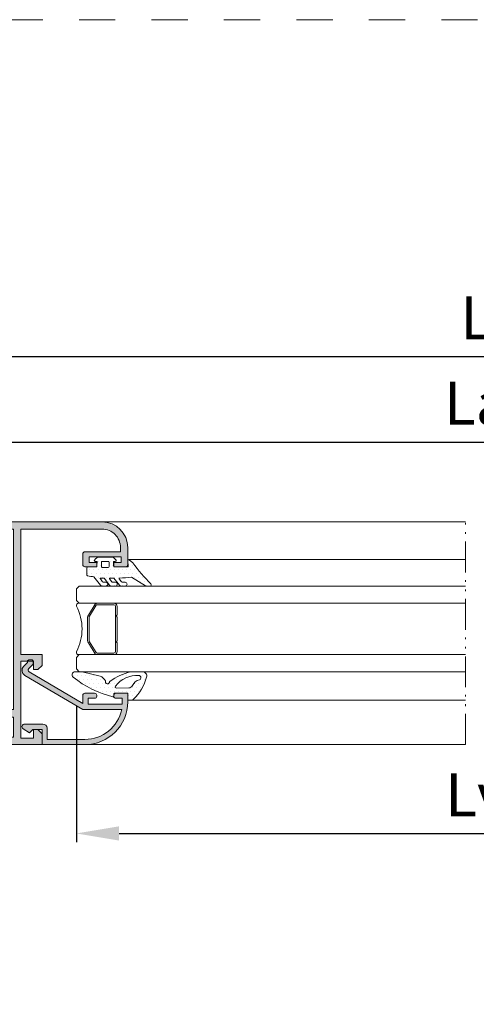
# Model space of a CAD drawing. Units: millimetres. Extents: x 0 to 4795, y -991 to 0.
# Drawn here: x 932 to 959, y -97 to -39 of the extents above; entities that cross this region are included whole.
import ezdxf

# ---------------------------------------------------------------- set-up
doc = ezdxf.new("R2010")
doc.units = ezdxf.units.MM
for name, pattern in [('ACAD_ISO12W100', [21, 12, -3, 0, -3, 0, -3]), ('AI-Linetype-1', [4.233333332275, 2.1166666661375, -2.1166666661375]), ('DASHED', [0.75, 0.5, -0.25])]:
    doc.linetypes.add(name, pattern=pattern)
for name, color, linetype, lineweight in [('00_ANOTACIONES', 250, 'Continuous', 9), ('aux.', 7, 'Continuous', 15), ('juntas', 7, 'Continuous', 15), ('perfiles', 7, 'Continuous', 15), ('Sombreado perfiles', 250, 'Continuous', 15), ('Vidrio', 250, 'Continuous', 15)]:
    doc.layers.add(name, color=color, linetype=linetype, lineweight=lineweight)
doc.layers.add('Cajetín', color=1, linetype='DASHED', plot=False)
doc.styles.add('catalogos 2.5', font='arial.ttf', dxfattribs={"height": 2.5})
doc.dimstyles.new('1-1', dxfattribs={"dimtxt": 2.5, "dimasz": 2.5, "dimexe": 0.5, "dimexo": 2.5, "dimgap": 1, "dimtad": 1, "dimdec": 1, "dimdsep": 46, "dimtxsty": 'catalogos 2.5', "dimcen": 0, "dimclrd": 256, "dimclre": 256, "dimclrt": 256, "dimadec": 0, "dimazin": 0, "dimtp": 0.2, "dimtm": 0.2, "dimtfac": 0.2, "dimtdec": 1, "dimtmove": 0, "dimatfit": 0, "dimfxl": 0, "dimtolj": 1, "dimtzin": 0, "dimarcsym": 0})
pattern_1 = [(90, (0, 0), (-0.9524999999999999, 0.47625), [0, -0.9524999999999999])]

# ---------------------------------------------------------------- blocks, each defined once
blk = doc.blocks.new('*D117')
at = {"layer": '00_ANOTACIONES', "lineweight": -2, "ltscale": 10, "transparency": 16777216}
for p, q in [((911.4276978316245, -68.37690540629), (911.4276978316245, -58.52258381803858)), ((1005.852697853544, -68.37690540629), (1005.852697853544, -58.52258381803858)), ((913.9276978316245, -59.02258381803858), (1003.352697853544, -59.02258381803858))]:
    blk.add_line(p, q, dxfattribs=at)
at = {"layer": '00_ANOTACIONES', "ltscale": 10, "transparency": 16777216}
for points in [[(913.9276978316245, -58.60591715137192), (913.9276978316245, -59.43925048470525), (911.4276978316245, -59.02258381803858)], [(1003.352697853544, -58.60591715137192), (1003.352697853544, -59.43925048470525), (1005.852697853544, -59.02258381803858)]]:
    blk.add_solid(points, dxfattribs=at)
at = {"layer": 'Defpoints', "color": 0, "ltscale": 10, "transparency": 16777216}
for p in [(1005.852697853544, -59.02258381803858), (911.4276978316245, -70.87690540629), (1005.852697853544, -70.87690540629)]:
    blk.add_point(p, dxfattribs=at)
at = {"layer": '00_ANOTACIONES', "ltscale": 10, "transparency": 16777216, "insert": (958.6401978425843, -56.77258381803858), "char_height": 2.5, "attachment_point": 5, "style": 'catalogos 2.5'}
blk.add_mtext('\\A1;L', dxfattribs=at)
blk = doc.blocks.new('*D118')
at = {"layer": '00_ANOTACIONES', "lineweight": -2, "ltscale": 10, "transparency": 16777216}
for p, q in [((935.2776978316244, -79.42265858176279), (935.2776978316244, -87.35683051902515)), ((982.0026978535436, -79.42265858176324), (982.0026978535436, -87.35683051902515)), ((937.7776978316244, -86.85683051902515), (979.5026978535436, -86.85683051902515))]:
    blk.add_line(p, q, dxfattribs=at)
at = {"layer": '00_ANOTACIONES', "ltscale": 10, "transparency": 16777216}
for points in [[(937.7776978316244, -86.44016385235848), (937.7776978316244, -87.27349718569182), (935.2776978316244, -86.85683051902515)], [(979.5026978535436, -86.44016385235848), (979.5026978535436, -87.27349718569182), (982.0026978535436, -86.85683051902515)]]:
    blk.add_solid(points, dxfattribs=at)
at = {"layer": 'Defpoints', "color": 0, "ltscale": 10, "transparency": 16777216}
for p in [(935.2776978316244, -76.92265858176279), (982.0026978535436, -76.92265858176324), (982.0026978535436, -86.85683051902515)]:
    blk.add_point(p, dxfattribs=at)
at = {"layer": '00_ANOTACIONES', "ltscale": 10, "transparency": 16777216, "insert": (958.640197842584, -84.60683051902515), "char_height": 2.5, "attachment_point": 5, "style": 'catalogos 2.5'}
blk.add_mtext('\\A1;Lv', dxfattribs=at)
blk = doc.blocks.new('*D119')
at = {"layer": '00_ANOTACIONES', "lineweight": -2, "ltscale": 10, "transparency": 16777216}
for p, q in [((916.6776978316241, -66.61015858176279), (916.6776978316241, -63.52258381803858)), ((1000.602697853544, -66.61015858176279), (1000.602697853544, -63.52258381803858)), ((919.1776978316241, -64.02258381803858), (998.102697853544, -64.02258381803858))]:
    blk.add_line(p, q, dxfattribs=at)
at = {"layer": '00_ANOTACIONES', "ltscale": 10, "transparency": 16777216}
for points in [[(919.1776978316241, -63.60591715137192), (919.1776978316241, -64.43925048470525), (916.6776978316241, -64.02258381803858)], [(998.102697853544, -63.60591715137192), (998.102697853544, -64.43925048470525), (1000.602697853544, -64.02258381803858)]]:
    blk.add_solid(points, dxfattribs=at)
at = {"layer": 'Defpoints', "color": 0, "ltscale": 10, "transparency": 16777216}
for p in [(1000.602697853544, -64.02258381803858), (916.6776978316241, -69.11015858176279), (1000.602697853544, -69.11015858176279)]:
    blk.add_point(p, dxfattribs=at)
at = {"layer": '00_ANOTACIONES', "ltscale": 10, "transparency": 16777216, "insert": (958.640197842584, -61.75211997083531), "char_height": 2.5, "attachment_point": 5, "style": 'catalogos 2.5'}
blk.add_mtext('\\A1;La', dxfattribs=at)
blk = doc.blocks.new('COR-2047')
at = {"layer": 'Sombreado perfiles'}
h = blk.add_hatch(color=256, dxfattribs=at)
edge = h.paths.add_edge_path()
edge.add_line((-780.9807717580436, -501.4218826680874), (-784.9807717580438, -501.4218826680874))
edge.add_arc((-784.9807717580438, -501.9218826680874), 0.5, 450, 540)
edge.add_line((-785.4807717580438, -501.9218826680874), (-785.4807717580438, -504.6718826680874))
edge.add_line((-785.4807717580438, -504.6718826680874), (-784.4807717580438, -504.6718826680874))
edge.add_line((-784.4807717580438, -504.6718826680874), (-784.4807717580438, -502.9218826680874))
edge.add_line((-784.4807717580438, -502.9218826680874), (-783.1807717580438, -502.9218826680874))
edge.add_line((-783.1807717580436, -502.9218826680874), (-783.1807717580436, -510.4218826680874))
edge.add_line((-783.1807717580436, -510.4218826680874), (-784.4807717580437, -510.4218826680874))
edge.add_line((-784.4807717580438, -510.4218826680874), (-784.4807717580438, -508.6718826680874))
edge.add_line((-784.4807717580438, -508.6718826680874), (-785.4807717580438, -508.6718826680874))
edge.add_line((-785.4807717580438, -508.6718826680874), (-785.4807717580438, -511.4218826680874))
edge.add_arc((-784.9807717580438, -511.4218826680874), 0.5, 180, 270)
edge.add_line((-784.9807717580438, -511.9218826680874), (-782.4807717580438, -511.9218826680874))
edge.add_arc((-782.4807717580438, -511.4218826680874), 0.5, 270, 360)
edge.add_line((-781.9807717580438, -511.4218826680874), (-781.9807717580438, -503.1218826680877))
edge.add_line((-781.9807717580438, -503.1218826680877), (-780.9807717580437, -503.1218826680877))
edge.add_arc((-780.9807717580435, -507.4218826680876), 4.299999999999955, 3.0127011996228248e-12, 90.00000000000227, ccw=False)
edge.add_line((-776.6807717580436, -507.4218826680874), (-776.6807717580436, -526.4218826680874))
edge.add_line((-776.6807717580436, -526.4218826680874), (-805.9807717580438, -526.4218826680874))
edge.add_line((-805.9807717580437, -526.4218826680874), (-805.9807717580437, -521.4218826680874))
edge.add_line((-805.9807717580437, -521.4218826680874), (-808.4807717580437, -521.4218826680874))
edge.add_line((-808.4807717580437, -521.4218826680874), (-809.4807717580437, -522.4218826680874))
edge.add_line((-809.4807717580437, -522.4218826680874), (-809.4807717580437, -523.4218826680874))
edge.add_line((-809.4807717580437, -523.4218826680874), (-807.4807717580437, -523.4218826680874))
edge.add_line((-807.4807717580437, -523.4218826680874), (-807.4807717580437, -526.4218826680874))
edge.add_line((-807.4807717580437, -526.4218826680874), (-825.4807717580437, -526.4218826680874))
edge.add_line((-825.4807717580437, -526.4218826680874), (-825.4807717580437, -523.4218826680874))
edge.add_line((-825.4807717580437, -523.4218826680874), (-823.4807717580437, -523.4218826680874))
edge.add_line((-823.4807717580437, -523.4218826680874), (-823.4807717580437, -522.4218826680874))
edge.add_line((-823.4807717580437, -522.4218826680874), (-824.4807717580437, -521.4218826680874))
edge.add_line((-824.4807717580437, -521.4218826680874), (-826.9807717580437, -521.4218826680874))
edge.add_line((-826.9807717580437, -521.4218826680874), (-826.9807717580437, -556.8218826680875))
edge.add_arc((-826.4807717580437, -556.8218826680875), 0.5, 180, 270)
edge.add_line((-826.4807717580437, -557.3218826680875), (-820.4807717580437, -557.3218826680875))
edge.add_line((-820.4807717580437, -557.3218826680875), (-820.4807717580437, -564.1218826680874))
edge.add_line((-820.4807717580437, -564.1218826680874), (-820.9807717580437, -564.1218826680874))
edge.add_arc((-820.9807717580437, -564.6218826680874), 0.5, 450, 540)
edge.add_line((-821.4807717580437, -564.6218826680874), (-821.4807717580437, -565.3218826680875))
edge.add_arc((-820.9807717580437, -565.3218826680875), 0.5, 180, 270)
edge.add_line((-820.9807717580437, -565.8218826680875), (-804.6865431239837, -565.8218826680875))
edge.add_line((-804.6865431239837, -565.8218826680875), (-803.4807717580437, -570.3218826680875))
edge.add_line((-803.4807717580437, -570.3218826680875), (-799.4807717580437, -570.3218826680875))
edge.add_line((-799.4807717580437, -570.3218826680875), (-799.4807717580437, -568.8218826680875))
edge.add_line((-799.4807717580437, -568.8218826680875), (-801.9807717580437, -568.8218826680875))
edge.add_line((-801.9807717580437, -568.8218826680875), (-801.9807717580437, -565.8218826680875))
edge.add_line((-801.9807717580437, -565.8218826680875), (-781.9807717580437, -565.8218826680875))
edge.add_line((-781.9807717580438, -565.8218826680875), (-781.9807717580438, -568.8218826680875))
edge.add_line((-781.9807717580438, -568.8218826680875), (-784.4807717580438, -568.8218826680875))
edge.add_line((-784.4807717580438, -568.8218826680875), (-784.4807717580438, -570.3218826680875))
edge.add_line((-784.4807717580438, -570.3218826680875), (-780.4807717580437, -570.3218826680875))
edge.add_line((-780.4807717580436, -570.3218826680875), (-780.4807717580436, -565.8218826680875))
edge.add_line((-780.4807717580436, -565.8218826680875), (-776.6807717580435, -565.8218826680875))
edge.add_line((-776.6807717580436, -565.8218826680875), (-776.6807717580436, -579.3218826680875))
edge.add_line((-776.6807717580436, -579.3218826680875), (-777.9807717580437, -579.3218826680875))
edge.add_arc((-777.9807717580436, -579.8218826680875), 0.5, 450, 540)
edge.add_line((-778.4807717580436, -579.8218826680875), (-778.4807717580436, -581.8218826680875))
edge.add_line((-778.4807717580436, -581.8218826680875), (-777.4807717580436, -581.8218826680875))
edge.add_line((-777.4807717580436, -581.8218826680875), (-777.4807717580436, -580.5218826680873))
edge.add_line((-777.4807717580436, -580.5218826680873), (-776.1807717580435, -580.5218826680873))
edge.add_line((-776.1807717580436, -580.5218826680873), (-776.1807717580436, -586.6218826680872))
edge.add_line((-776.1807717580436, -586.6218826680872), (-777.4807717580437, -586.6218826680872))
edge.add_line((-777.4807717580436, -586.6218826680872), (-777.4807717580436, -585.3218826680875))
edge.add_line((-777.4807717580436, -585.3218826680875), (-778.4807717580436, -585.3218826680875))
edge.add_line((-778.4807717580436, -585.3218826680875), (-778.4807717580436, -587.3218826680875))
edge.add_arc((-777.9807717580436, -587.3218826680875), 0.5, 180, 270)
edge.add_line((-777.9807717580436, -587.8218826680875), (-775.4807717580436, -587.8218826680875))
edge.add_arc((-775.4807717580436, -587.3218826680875), 0.5, 270, 360)
edge.add_line((-774.9807717580436, -587.3218826680875), (-774.9807717580435, -507.4218826680874))
edge.add_arc((-780.9807717580436, -507.4218826680874), 6, 360, 450)
edge = h.paths.add_edge_path(flags=16)
edge.add_arc((-819.2807717580437, -556.1218826680877), 0.5, 360, 450)
edge.add_line((-819.2807717580437, -555.6218826680877), (-825.2807717580437, -555.6218826680877))
edge.add_line((-825.2807717580437, -555.6218826680877), (-825.2807717580437, -528.1218826680877))
edge.add_line((-825.2807717580437, -528.1218826680877), (-820.5807717580437, -528.1218826680877))
edge.add_line((-820.5807717580437, -528.1218826680877), (-820.5807717580437, -531.6218826680877))
edge.add_arc((-820.0807717580437, -531.6218826680877), 0.5, 180, 270)
edge.add_line((-820.0807717580437, -532.1218826680877), (-818.7807717580437, -532.1218826680877))
edge.add_line((-818.7807717580437, -532.1218826680877), (-818.7807717580437, -528.1218826680877))
edge.add_line((-818.7807717580437, -528.1218826680877), (-776.6807717580435, -528.1218826680877))
edge.add_line((-776.6807717580436, -528.1218826680877), (-776.6807717580436, -564.1218826680874))
edge.add_line((-776.6807717580436, -564.1218826680874), (-818.7807717580438, -564.1218826680874))
edge.add_line((-818.7807717580437, -564.1218826680874), (-818.7807717580437, -556.1218826680877))
at = {"layer": 'perfiles'}
for points in [[(-780.9807717580436, -501.4218826680874), (-784.9807717580438, -501.4218826680874, 0.414213562373095), (-785.4807717580438, -501.9218826680874), (-785.4807717580438, -504.6718826680874), (-784.4807717580438, -504.6718826680874), (-784.4807717580438, -502.9218826680874), (-783.1807717580436, -502.9218826680874), (-783.1807717580436, -510.4218826680874), (-784.4807717580438, -510.4218826680874), (-784.4807717580438, -508.6718826680874), (-785.4807717580438, -508.6718826680874), (-785.4807717580438, -511.4218826680874, 0.414213562373095), (-784.9807717580438, -511.9218826680874), (-782.4807717580438, -511.9218826680874, 0.414213562373095), (-781.9807717580438, -511.4218826680874), (-781.9807717580438, -503.1218826680877), (-780.9807717580436, -503.1218826680877, -0.4142135623730914), (-776.6807717580436, -507.4218826680874), (-776.6807717580436, -526.4218826680874), (-805.9807717580437, -526.4218826680874), (-805.9807717580437, -521.4218826680874), (-808.4807717580437, -521.4218826680874), (-809.4807717580437, -522.4218826680874), (-809.4807717580437, -523.4218826680874), (-807.4807717580437, -523.4218826680874), (-807.4807717580437, -526.4218826680874), (-825.4807717580437, -526.4218826680874), (-825.4807717580437, -523.4218826680874), (-823.4807717580437, -523.4218826680874), (-823.4807717580437, -522.4218826680874), (-824.4807717580437, -521.4218826680874), (-826.9807717580437, -521.4218826680874), (-826.9807717580437, -556.8218826680875, 0.414213562373095), (-826.4807717580437, -557.3218826680875), (-820.4807717580437, -557.3218826680875), (-820.4807717580437, -564.1218826680874), (-820.9807717580437, -564.1218826680874, 0.414213562373095), (-821.4807717580437, -564.6218826680874), (-821.4807717580437, -565.3218826680875, 0.414213562373095), (-820.9807717580437, -565.8218826680875), (-804.6865431239837, -565.8218826680875), (-803.4807717580437, -570.3218826680875), (-799.4807717580437, -570.3218826680875), (-799.4807717580437, -568.8218826680875), (-801.9807717580437, -568.8218826680875), (-801.9807717580437, -565.8218826680875), (-781.9807717580438, -565.8218826680875), (-781.9807717580438, -568.8218826680875), (-784.4807717580438, -568.8218826680875), (-784.4807717580438, -570.3218826680875), (-780.4807717580436, -570.3218826680875), (-780.4807717580436, -565.8218826680875), (-776.6807717580436, -565.8218826680875), (-776.6807717580436, -579.3218826680875), (-777.9807717580436, -579.3218826680875, 0.414213562373095), (-778.4807717580436, -579.8218826680875), (-778.4807717580436, -581.8218826680875), (-777.4807717580436, -581.8218826680875), (-777.4807717580436, -580.5218826680873), (-776.1807717580436, -580.5218826680873), (-776.1807717580436, -586.6218826680872), (-777.4807717580436, -586.6218826680872), (-777.4807717580436, -585.3218826680875), (-778.4807717580436, -585.3218826680875), (-778.4807717580436, -587.3218826680875, 0.414213562373095), (-777.9807717580436, -587.8218826680875), (-775.4807717580436, -587.8218826680875, 0.414213562373095), (-774.9807717580436, -587.3218826680875), (-774.9807717580436, -507.4218826680874, 0.414213562373095)], [(-818.7807717580437, -556.1218826680877, 0.414213562373095), (-819.2807717580437, -555.6218826680877), (-825.2807717580437, -555.6218826680877), (-825.2807717580437, -528.1218826680877), (-820.5807717580437, -528.1218826680877), (-820.5807717580437, -531.6218826680877, 0.414213562373095), (-820.0807717580437, -532.1218826680877), (-818.7807717580437, -532.1218826680877), (-818.7807717580437, -528.1218826680877), (-776.6807717580436, -528.1218826680877), (-776.6807717580436, -564.1218826680874), (-818.7807717580437, -564.1218826680874)]]:
    blk.add_lwpolyline(points, format="xyb", close=True, dxfattribs=at)
blk = doc.blocks.new('COR-2321')
at = {"layer": 'Sombreado perfiles'}
h = blk.add_hatch(color=256, dxfattribs=at)
edge = h.paths.add_edge_path()
edge.add_line((152.2320504268906, -1052.080583427705), (152.2320504268906, -1043.280583427705))
edge.add_arc((161.0320504268907, -1043.280583427706), 8.800000000000068, 101.80289169030749, 180, ccw=False)
edge.add_line((159.2320504268906, -1034.666641240762), (159.2320504268906, -1043.780583427705))
edge.add_line((159.2320504268906, -1043.780583427706), (167.1933571774449, -1057.328417700426))
edge.add_arc((168.3330337560509, -1056.658693325589), 1.321890102116933, 210.4403790694397, 315.0000000000035)
edge.add_line((169.2677512112411, -1057.593410780779), (170.1805785643145, -1056.680583427706))
edge.add_line((170.1805785643145, -1056.680583427705), (170.4851590302551, -1056.680583427705))
edge.add_arc((170.4851590302551, -1056.380583427705), 0.2999999999999545, 270, 360)
edge.add_line((170.785159030255, -1056.380583427705), (170.785159030255, -1055.630583427705))
edge.add_arc((170.4851590302551, -1055.630583427705), 0.2999999999999545, 0, 90)
edge.add_line((170.4851590302551, -1055.330583427706), (169.9577863581786, -1055.330583427706))
edge.add_arc((169.9577863581786, -1055.630583427705), 0.2999999999999545, 90, 135)
edge.add_line((169.7456543238227, -1055.41845139335), (168.7648999485681, -1056.399205768604))
edge.add_arc((168.4113465579748, -1056.045652378011), 0.500000000000004, 210.4403790694489, 315.0000000000092, ccw=False)
edge.add_line((167.9802681435208, -1056.29897312448), (160.623908566575, -1043.780583427705))
edge.add_line((160.623908566575, -1043.780583427706), (161.6320504268906, -1043.780583427706))
edge.add_line((161.6320504268906, -1043.780583427706), (162.5320504268907, -1043.780583427706))
edge.add_arc((162.5320504268907, -1043.280583427706), 0.5, 270, 360)
edge.add_line((163.0320504268907, -1043.280583427706), (163.0320504268906, -1041.030583427706))
edge.add_arc((162.5320504268906, -1041.030583427706), 0.5, 0, 90)
edge.add_line((162.5320504268906, -1040.530583427706), (162.3320504268906, -1040.530583427706))
edge.add_arc((162.3320504268906, -1041.030583427706), 0.5, 90, 180)
edge.add_line((161.8320504268906, -1041.030583427706), (161.8320504268906, -1042.480583427706))
edge.add_line((161.8320504268906, -1042.480583427705), (160.5320504268907, -1042.480583427705))
edge.add_line((160.5320504268907, -1042.480583427705), (160.4320504268906, -1042.480583427705))
edge.add_line((160.4320504268906, -1042.480583427705), (160.4320504268906, -1034.580583427705))
edge.add_line((160.4320504268906, -1034.580583427705), (161.8320504268906, -1034.580583427705))
edge.add_line((161.8320504268906, -1034.580583427705), (161.8320504268906, -1036.030583427705))
edge.add_arc((162.3320504268906, -1036.030583427706), 0.5, 180, 270)
edge.add_line((162.3320504268906, -1036.530583427706), (162.5320504268907, -1036.530583427706))
edge.add_arc((162.5320504268907, -1036.030583427706), 0.5, 270, 360)
edge.add_line((163.0320504268907, -1036.030583427706), (163.0320504268906, -1033.280583427706))
edge.add_line((163.0320504268906, -1033.280583427706), (161.0320504268906, -1033.280583427706))
edge.add_arc((161.0320504268906, -1043.280583427706), 10, 90, 180)
edge.add_line((151.0320504268906, -1043.280583427706), (151.0320504268906, -1053.280583427706))
edge.add_line((151.0320504268906, -1053.280583427706), (154.5320504268905, -1053.280583427706))
edge.add_line((154.5320504268905, -1053.280583427706), (154.5320504268905, -1055.480583427705))
edge.add_line((154.5320504268905, -1055.480583427705), (153.7820504268906, -1056.230583427705))
edge.add_line((153.7820504268906, -1056.230583427705), (154.7269430527006, -1057.704414464728))
edge.add_arc((155.2320504268906, -1057.380583427705), 0.6000000000000827, 212.6644708346852, 359.9999999999891)
edge.add_line((155.8320504268906, -1057.380583427705), (155.8320504268906, -1053.080583427705))
edge.add_arc((154.8320504268906, -1053.080583427705), 1, 0, 90)
edge.add_line((154.8320504268906, -1052.080583427705), (152.2320504268906, -1052.080583427705))
at = {"layer": 'perfiles'}
blk.add_lwpolyline([(152.2320504268906, -1052.080583427705), (152.2320504268906, -1043.280583427706, -0.3550867647808655), (159.2320504268906, -1034.666641240762), (159.2320504268906, -1043.780583427706), (167.1933571774449, -1057.328417700426, 0.4907588702305582), (169.2677512112411, -1057.593410780779), (170.1805785643145, -1056.680583427705), (170.4851590302551, -1056.680583427705, 0.414213562373095), (170.785159030255, -1056.380583427705), (170.785159030255, -1055.630583427705, 0.414213562373095), (170.4851590302551, -1055.330583427706), (169.9577863581786, -1055.330583427706, 0.1989123673796382), (169.7456543238227, -1055.41845139335), (168.7648999485681, -1056.399205768604, -0.4907588702305531), (167.9802681435208, -1056.29897312448), (160.623908566575, -1043.780583427706), (161.6320504268906, -1043.780583427706), (162.5320504268907, -1043.780583427706, 0.414213562373095), (163.0320504268907, -1043.280583427706), (163.0320504268906, -1041.030583427706, 0.414213562373095), (162.5320504268906, -1040.530583427706), (162.3320504268906, -1040.530583427706, 0.414213562373095), (161.8320504268906, -1041.030583427706), (161.8320504268906, -1042.480583427705), (160.5320504268907, -1042.480583427705), (160.4320504268906, -1042.480583427705), (160.4320504268906, -1034.580583427705), (161.8320504268906, -1034.580583427705), (161.8320504268906, -1036.030583427706, 0.414213562373095), (162.3320504268906, -1036.530583427706), (162.5320504268907, -1036.530583427706, 0.414213562373095), (163.0320504268907, -1036.030583427706), (163.0320504268906, -1033.280583427706), (161.0320504268906, -1033.280583427706, 0.414213562373095), (151.0320504268906, -1043.280583427706), (151.0320504268906, -1053.280583427706), (154.5320504268905, -1053.280583427706), (154.5320504268905, -1055.480583427705), (153.7820504268906, -1056.230583427705), (154.7269430527006, -1057.704414464728, 0.7490182962513744), (155.8320504268906, -1057.380583427705), (155.8320504268906, -1053.080583427705, 0.414213562373095), (154.8320504268906, -1052.080583427705)], format="xyb", close=True, dxfattribs=at)
blk = doc.blocks.new('242701')
at = {"layer": 'juntas'}
h = blk.add_hatch(dxfattribs=at)
h.set_pattern_fill('DOTS', color=256, scale=0.6, angle=90, style=0)
h.set_pattern_definition(pattern_1)
edge = h.paths.add_edge_path(flags=16)
edge.add_arc((-700.7320838397244, -470.6922435332234), 0.9999999999999382, 114.9514547650531, 178.9788220237303)
edge.add_line((-701.7319250157268, -470.6744215588677), (-701.7828029516127, -473.5287548798223))
edge.add_arc((-701.4828505988121, -473.534101472129), 0.2999999999998232, 178.9788220237353, 307.9499163872408)
edge.add_arc((-705.2561159831997, -468.6958305222857), 6.435666014795323, 307.9499163872075, 363.6325871381077)
edge.add_arc((-699.332375583748, -468.3197577645627), 0.4999999999998863, 3.632587138113688, 165.0389876277185)
edge.add_arc((-702.1914134780336, -467.5557656361803), 2.459354938697073, 294.95145476518223, 345.0389876278433, ccw=False)
edge = h.paths.add_edge_path()
edge.add_arc((-703.1641893591911, -480.1995677266958), 5.144281421362148, 39.07889544202192, 52.6889011839017)
edge.add_arc((-700.1672503528393, -476.2671034400385), 0.1999999999999289, 52.68890118395223, 106.6299213721106)
edge.add_arc((-700.3558230613338, -475.6357533266298), 0.4589101851467104, 100.1769624691538, 286.629921372081, ccw=False)
edge.add_arc((-700.4899141429559, -474.8887832797412), 0.299999999999938, 280.1769624691395, 322.2512406141821)
edge.add_arc((-709.8065784057774, -467.6753737274575), 12.08276327332057, 322.2512406141867, 348.0139837850364)
edge.add_arc((-698.9654380443804, -469.9769639248979), 0.9999999999999977, 348.0139837850414, 360.0000000000261)
edge.add_line((-697.9654380443804, -469.9769639248975), (-697.9654380443809, -467.4562135673067))
edge.add_arc((-698.9654380443801, -467.4562135673075), 0.9999999999992042, 4.559643191349726e-11, 106.0385789991658)
edge.add_arc((-695.9846791545716, -477.8250003274185), 11.78872849022567, 106.0385789991288, 135.3673836961359)
edge.add_arc((-703.87570911317, -470.0345224394811), 0.7000000000001524, 135.3673836961339, 168.6008907058537)
edge.add_arc((-701.8676855069725, -470.4393785357395), 2.748430438585763, 168.6008907058632, 186.3979842773314)
edge.add_arc((-704.4420722102025, -470.7525105144804), 0.1570760928419623, 177.4956552744687, 273.5542368412501)
edge.add_line((-704.4323345357651, -470.9092844811938), (-702.9654380443798, -470.9092844811938))
edge.add_line((-702.9654380443798, -470.9092844811938), (-702.9654380443797, -473.959284481193))
edge.add_arc((-703.1654380443797, -473.959284481193), 0.2000000000000455, -90, 0, ccw=False)
edge.add_line((-703.1654380443797, -474.1592844811931), (-703.6334326390005, -474.1592844811931))
edge.add_arc((-703.6090639282488, -474.3517922946925), 0.1940440473758845, 97.21444749414103, 190.6769845500321)
edge.add_arc((-680.3739296851573, -468.5693364909456), 24.13758161241709, 193.9486248363083, 218.6178235123703)
edge.add_arc((-698.6690192794465, -483.2198610924394), 0.7000000000000132, 216.287643480448, 359.8769339530712)
edge.add_line((-697.9690208941735, -483.2213646266847), (-697.9654637251547, -481.5652583043905))
edge.add_arc((-698.0654634944794, -481.5650435137836), 0.1000000000000579, 359.8769339528339, 373.5129897187973)
edge.add_line((-697.9682317974568, -481.5416769330727), (-698.9747551602013, -477.3533887165956))
edge.add_arc((-699.947072130431, -477.5870545236974), 1.000000000002619, 13.51298971838122, 39.07889544134753)
for points in [[(-699.1707934703416, -476.9566646111077, 0.05945475956358364), (-700.0460218566863, -476.108032224162, 0.2398065949382867), (-700.2244881108056, -476.0754687900845, -1.057959947237681), (-700.4369074429881, -475.1840632989746, 0.1856742976311105), (-700.2527032940225, -475.072443327515, 0.1128870647601175), (-697.9872397292098, -470.184636879799, 0.05234659612159199), (-697.9654380443804, -469.9769639248975), (-697.9654380443809, -467.4562135673067, 0.4987918030725662), (-699.2417225845383, -466.495137684316, 0.1286742350540281), (-704.3738474683375, -469.5427316515324, 0.146033539721073), (-704.5619010862346, -469.8961729685677, 0.0778109385477736), (-704.5989982814057, -470.745647051854, 0.4455349997489741), (-704.4323345357651, -470.9092844811938), (-702.9654380443798, -470.9092844811938), (-702.9654380443797, -473.959284481193, -0.414213562373095), (-703.1654380443797, -474.1592844811931), (-703.6334326390005, -474.1592844811931, 0.4320267124069869), (-703.7997485489908, -474.3877432019757, 0.1080573361942568), (-699.2332584362022, -483.6341486423171, 0.7238080638025338), (-697.9690208941735, -483.2213646266847), (-697.9654637251547, -481.5652583043905, 0.05956882679725001), (-697.9682317974568, -481.5416769330727), (-698.9747551602013, -477.3533887165956, 0.1120173385392178)], [(-701.1539340586712, -469.7855779979931, 0.2868746207960507), (-701.7319250157268, -470.6744215588677), (-701.7828029516127, -473.5287548798223, 0.6307766903515063), (-701.2983588724718, -473.7706660572045, 0.2478578258622417), (-698.833380156387, -468.2880786946162, 0.8496111622664975), (-699.8154264433964, -468.1906769100837, -0.2220954022586694)]]:
    blk.add_lwpolyline(points, format="xyb", close=True, dxfattribs=at)
blk = doc.blocks.new('930060 _ COR2097')
at = {"layer": 'juntas'}
h = blk.add_hatch(dxfattribs=at)
h.set_pattern_fill('DOTS', color=256, scale=0.6, angle=90, style=0)
h.set_pattern_definition(pattern_1)
edge = h.paths.add_edge_path()
edge.add_arc((-6623.392013979382, -3868.730848388248), 0.1000000000001635, 231.385220870636, 357.71070649074585, ccw=False)
edge.add_line((-6623.454422095865, -3868.808984340261), (-6624.146086339687, -3868.25654386205))
edge.add_arc((-6623.958861990237, -3868.02213600601), 0.3000000000003514, 179.9999999999131, 231.3852208707986, ccw=False)
edge.add_line((-6624.258861990237, -3868.02213600601), (-6624.258861990236, -3867.445434216669))
edge.add_arc((-6624.708861990236, -3867.445434216669), 0.4499999999998181, 0, 180)
edge.add_line((-6625.158861990236, -3867.445434216669), (-6625.158861990236, -3868.363321200898))
edge.add_arc((-6624.658861990235, -3868.363321200898), 0.5000000000009095, 180, 238.1150525928481)
edge.add_line((-6624.922969628702, -3868.787876445011), (-6623.34231084483, -3870.050367461789))
edge.add_arc((-6623.395132372522, -3870.135278510612), 0.09999999999963509, 0, 58.115052593174596, ccw=False)
edge.add_line((-6623.295132372523, -3870.135278510612), (-6623.295132372523, -3871.010975788551))
edge.add_arc((-6623.395132372523, -3871.010975788551), 0.1000000000003638, 231.5101964664276, 359.99999999973943, ccw=False)
edge.add_line((-6623.457369907757, -3871.089247681386), (-6624.145574595936, -3870.542024891991))
edge.add_arc((-6623.958861990234, -3870.307209213485), 0.3000000000000707, 180, 231.5101964664014, ccw=False)
edge.add_line((-6624.258861990234, -3870.307209213485), (-6624.258861990234, -3869.723904143212))
edge.add_arc((-6624.708861990235, -3869.723904143212), 0.4500000000007276, 0, 180)
edge.add_line((-6625.158861990236, -3869.723904143212), (-6625.158861990236, -3870.649415355237))
edge.add_arc((-6624.658861990236, -3870.649415355238), 0.5, 179.9999999999479, 238.3070264102495)
edge.add_line((-6624.921545644615, -3871.074853127094), (-6623.342595641647, -3872.330347952661))
edge.add_arc((-6623.395132372522, -3872.415435507032), 0.0999999999992983, -5.210836206970271e-10, 58.30702641011919, ccw=False)
edge.add_line((-6623.295132372523, -3872.415435507033), (-6623.295132372523, -3873.146485643048))
edge.add_arc((-6623.395132372523, -3873.146485643048), 0.1000000000003638, -127.98354445682361, 0, ccw=False)
edge.add_line((-6623.45667588558, -3873.225304397166), (-6624.143492529402, -3872.689022016666))
edge.add_arc((-6623.958861990234, -3872.452565754313), 0.2999999999994623, 180.0000000003474, 232.01645554323642, ccw=False)
edge.add_line((-6624.258861990234, -3872.452565754314), (-6624.258861990236, -3871.91984629302))
edge.add_arc((-6624.708861990236, -3871.91984629302), 0.4499999999998181, 0, 180)
edge.add_line((-6625.158861990236, -3871.91984629302), (-6625.158861990236, -3872.796977985585))
edge.add_arc((-6624.658861990236, -3872.796977985585), 0.5, 180, 237.4733902917583)
edge.add_line((-6624.927707612318, -3873.218548894789), (-6623.009413430662, -3874.716397526576))
edge.add_arc((-6572.234132641168, -3868.200178194903), 51.19170102302153, 187.3130509625845, 189.0069388391205)
edge.add_arc((-6622.59713268857, -3876.182773890809), 0.200000000000337, 189.1122639297766, 270)
edge.add_line((-6622.59713268857, -3876.382773890809), (-6620.958861990236, -3876.382773890809))
edge.add_arc((-6620.958861990235, -3876.082773890809), 0.3000000000001819, 269.9999999998263, 360)
edge.add_line((-6620.658861990236, -3876.082773890809), (-6620.658861990236, -3874.082773890809))
edge.add_arc((-6619.166556601343, -3884.904347859338), 10.92398455372617, 91.20369462416471, 97.85162206462348, ccw=False)
edge.add_line((-6619.396035532889, -3873.98277389081), (-6619.396035532889, -3874.43277389081))
edge.add_arc((-6619.196035532889, -3874.43277389081), 0.1999999999998181, 180, 302.5789703926082)
edge.add_arc((-6619.89603553289, -3873.337328775799), 1.500000000000794, 302.5789703927879, 359.9999999999827)
edge.add_line((-6618.396035532889, -3873.337328775799), (-6618.396035532889, -3870.82821900582))
edge.add_arc((-6619.896035532889, -3870.82821900582), 1.5, 1.737006930036609e-11, 57.42102960723201)
edge.add_arc((-6619.196035532889, -3869.73277389081), 0.1999999999998489, 57.4210296073918, 180)
edge.add_line((-6619.396035532889, -3869.73277389081), (-6619.396035532889, -3870.18277389081))
edge.add_arc((-6619.049401119469, -3857.061126233169), 13.12622537776352, 262.9570036892959, 268.48677000029846, ccw=False)
edge.add_line((-6620.658861990236, -3870.088306602432), (-6620.658861990236, -3866.691908169377))
edge.add_line((-6620.658861990236, -3866.691908169377), (-6619.227366426298, -3866.832139795683))
edge.add_arc((-6619.210424657685, -3866.606131555595), 0.2266423352143883, 265.7130775556568, 400.768549251191)
edge.add_line((-6619.038776265425, -3866.458132982812), (-6619.743571190174, -3865.640713507531))
edge.add_arc((-6596.416350875596, -3833.734858667183), 39.52395198734903, 224.4116927773093, 233.8284677526778, ccw=False)
edge.add_arc((-6624.858861990231, -3861.608938601495), 0.3000000000045053, 45.74090019688407, 179.9999999985235)
edge.add_line((-6625.158861990236, -3861.608938601487), (-6625.158861990238, -3862.488035647102))
edge.add_arc((-6624.858861990239, -3862.488035647099), 0.2999999999983629, 180.0000000004343, 211.2888732468243)
edge.add_line((-6625.11522990139, -3862.643841597343), (-6623.105687361942, -3865.923034972303))
edge.add_arc((-6569.635761296895, -3870.879861318002), 53.69919106302249, 174.7036427267007, 177.7107064903865)
edge = h.paths.add_edge_path(flags=16)
edge.add_line((-6620.596035532889, -3872.98277389081), (-6619.59603553289, -3872.98277389081))
edge.add_arc((-6619.59603553289, -3872.782773890809), 0.2000000000007276, 270, 359.9999999998697)
edge.add_line((-6619.396035532889, -3872.782773890809), (-6619.396035532889, -3871.382773890809))
edge.add_arc((-6619.59603553289, -3871.38277389081), 0.2000000000007276, 1.302755197522717e-10, 90)
edge.add_line((-6619.59603553289, -3871.18277389081), (-6620.596035532889, -3871.18277389081))
edge.add_arc((-6620.59603553289, -3871.38277389081), 0.2000000000002728, 89.99999999973946, 179.9999999998697)
edge.add_line((-6620.79603553289, -3871.382773890809), (-6620.79603553289, -3872.782773890809))
edge.add_arc((-6620.596035532889, -3872.782773890809), 0.2000000000007276, 180.0000000001303, 270)
for points in [[(-6623.292093791698, -3868.734842896134, -0.614756009945913), (-6623.454422095865, -3868.808984340261), (-6624.146086339687, -3868.25654386205, -0.2280444765733071), (-6624.258861990237, -3868.02213600601), (-6624.258861990236, -3867.445434216669, 0.9999999999999999), (-6625.158861990236, -3867.445434216669), (-6625.158861990236, -3868.363321200898, 0.2591532416563658), (-6624.922969628702, -3868.787876445011), (-6623.34231084483, -3870.050367461789, -0.259153241657886), (-6623.295132372523, -3870.135278510612), (-6623.295132372523, -3871.010975788551, -0.6278449848150345), (-6623.457369907757, -3871.089247681386), (-6624.145574595936, -3870.542024891991, -0.2286182152824843), (-6624.258861990234, -3870.307209213485), (-6624.258861990234, -3869.723904143212, 0.9999999999999999), (-6625.158861990236, -3869.723904143212), (-6625.158861990236, -3870.649415355237, 0.2600473362466486), (-6624.921545644615, -3871.074853127094), (-6623.342595641647, -3872.330347952661, -0.2600473362482262), (-6623.295132372523, -3872.415435507033), (-6623.295132372523, -3873.146485643048, -0.6247695200529884), (-6623.45667588558, -3873.225304397166), (-6624.143492529402, -3872.689022016666, -0.2309438202240536), (-6624.258861990234, -3872.452565754314), (-6624.258861990236, -3871.91984629302, 0.9999999999999999), (-6625.158861990236, -3871.91984629302), (-6625.158861990236, -3872.796977985585, 0.256167585854023), (-6624.927707612318, -3873.218548894789), (-6623.009413430662, -3874.716397526576, 0.007391114735574221), (-6622.794608674778, -3876.214447773921, 0.368363065299048), (-6622.59713268857, -3876.382773890809), (-6620.958861990236, -3876.382773890809, 0.414213562373095), (-6620.658861990236, -3876.082773890809), (-6620.658861990236, -3874.082773890809, -0.02901519390834504), (-6619.396035532889, -3873.98277389081), (-6619.396035532889, -3874.43277389081, 0.5924528675928169), (-6619.088343225198, -3874.601303908504, 0.2559241411155736), (-6618.396035532889, -3873.337328775799), (-6618.396035532889, -3870.82821900582, 0.2559241411156289), (-6619.088343225198, -3869.564243873116, 0.5924528675928169), (-6619.396035532889, -3869.73277389081), (-6619.396035532889, -3870.18277389081, -0.02413284055226435), (-6620.658861990236, -3870.088306602432), (-6620.658861990236, -3866.691908169377), (-6619.227366426298, -3866.832139795683, 0.6685287977346687), (-6619.038776265425, -3866.458132982812), (-6619.743571190174, -3865.640713507531, -0.04111157032719961), (-6624.649490725666, -3861.394081268418, 0.6635125949384432), (-6625.158861990236, -3861.608938601487), (-6625.158861990238, -3862.488035647102, 0.1373780408197296), (-6625.11522990139, -3862.643841597343), (-6623.105687361942, -3865.923034972303, 0.01312154386253892)], [(-6620.596035532889, -3872.98277389081), (-6619.59603553289, -3872.98277389081, 0.414213562373095), (-6619.396035532889, -3872.782773890809), (-6619.396035532889, -3871.382773890809, 0.414213562373095), (-6619.59603553289, -3871.18277389081), (-6620.596035532889, -3871.18277389081, 0.414213562373095), (-6620.79603553289, -3871.382773890809), (-6620.79603553289, -3872.782773890809, 0.414213562373095)]]:
    blk.add_lwpolyline(points, format="xyb", close=True, dxfattribs=at)
blk = doc.blocks.new('CAJETÍN_2014')
at = {"layer": 'Cajetín', "color": 33, "linetype": 'AI-Linetype-1', "lineweight": 9, "true_color": 0xc99e64}
blk.add_lwpolyline([(90.0000189662153, -279.3719312769501), (-90.00001896621484, -279.3719312769501), (-90.00001896621484, -39.3721103734083), (90.0000189662153, -39.3721103734083), (90.0000189662153, -279.3719312769501)], dxfattribs=at)

msp = doc.modelspace()

# ---------------------------------------------------------------- linework, layer by layer
at = {"layer": 'aux.'}
for p, q in [((936.777697831624, -68.67265858176233), (958.0151978425845, -68.67265858176233)), ((938.3343584154275, -70.8788886648208), (958.0151978425845, -70.8788886648208)), ((938.4251522703169, -79.08467378858404), (958.0151978425845, -79.08467378858404)), ((935.777697831624, -81.67265858176233), (958.0151978425849, -81.67265858176188))]:
    msp.add_line(p, q, dxfattribs=at)
at = {"layer": 'aux.', "linetype": 'ACAD_ISO12W100', "ltscale": 0.15}
msp.add_line((958.0151978425845, -81.67265858176233), (958.015197842584, -68.67265858176233), dxfattribs=at)
at = {"layer": 'Vidrio'}
for points in [[(958.015197842584, -72.42265858176279), (935.444364498291, -72.42265858176279), (935.2776978316244, -72.58932524842976), (935.2776978316244, -73.25599191509627), (935.444364498291, -73.42265858176279), (958.015197842584, -73.42265858176279)], [(958.015197842584, -72.42265858176279), (935.444364498291, -72.42265858176279), (935.2776978316244, -72.58932524842976), (935.2776978316244, -73.25599191509627), (935.444364498291, -73.42265858176279), (958.015197842584, -73.42265858176279)], [(958.0151978425845, -77.42265858176279), (935.444364498291, -77.42265858176279), (935.2776978316244, -77.25599191509582), (935.2776978316244, -76.5893252484293), (935.444364498291, -76.42265858176279), (958.0151978425845, -76.42265858176279)], [(958.0151978425845, -77.42265858176279), (935.444364498291, -77.42265858176279), (935.2776978316244, -77.25599191509582), (935.2776978316244, -76.5893252484293), (935.444364498291, -76.42265858176279), (958.0151978425845, -76.42265858176279)]]:
    msp.add_lwpolyline(points, dxfattribs=at)
for points in [[(937.1246248004902, -76.42265839022275), (935.4006440323026, -76.42265904197166, -0.5349622200293069), (935.287122681874, -76.25250403641485, 0.2435697729293463), (935.287122681874, -73.59281358732005, -0.5349622200292729), (935.4006440323026, -73.42265858176279), (937.1246248004902, -73.42265858176279)], [(937.6526978316244, -75.73413179715362), (937.6526978316244, -76.23823928074626, -0.4142135623730951), (937.4682785306074, -76.42265858176279), (936.4996248004902, -76.42265858176279, -0.1989123673797186), (936.3692206621593, -76.36864341907676), (935.985466184821, -75.73488894173852, -0.1989123673796717), (935.931451022135, -75.60448480340756), (935.931451022135, -74.24083236011847, -0.1989123673797988), (935.985466184821, -74.11042822178752), (936.3692206621602, -73.47667374444882, -0.1989123673795075), (936.4996248004902, -73.42265858176279), (937.4682785306074, -73.42265858176279, -0.414213562373095), (937.6526978316244, -73.60707788277978), (937.6526978316244, -74.10930401392488), (937.591224731286, -74.17077711426327), (937.6526978316244, -74.23225021460212), (937.6526978316244, -75.61306694892392), (937.591224731286, -75.6745400492623), (937.6526978316244, -75.7360131496007)]]:
    msp.add_lwpolyline(points, format="xyb", dxfattribs=at)
msp.add_lwpolyline([(936.4996248004902, -76.33413731727478, -0.1989123673798058), (936.4318146485582, -76.30604943267826), (936.0480601712195, -75.67229495533911, -0.1989123673795057), (936.019972286623, -75.6044848034071), (936.019972286623, -74.24083236011893, -0.1989123673796467), (936.0480601712195, -74.17302220818692), (936.4318146485587, -73.53926773084777, -0.1989123673795603), (936.4996248004907, -73.5111798462508), (937.4682785306074, -73.5111798462508, -0.4142135623730951), (937.564176567136, -73.60707788277932), (937.564176567136, -76.23823928074626, -0.4142135623730951), (937.4682785306074, -76.33413731727478)], format="xyb", close=True, dxfattribs=at)

# ---------------------------------------------------------------- block references
msp.add_blockref('CAJETÍN_2014', (945, 0))
at = {"layer": '00_ANOTACIONES', "color": 6, "xscale": -0.25, "yscale": 0.25, "zscale": 0.25, "rotation": 270}
for name, p in [('COR-2047', (1063.633168498646, 125.0725343577483)), ('242701', (1056.005018951923, 97.06870092933241))]:
    msp.add_blockref(name, p, dxfattribs=at)
at = {"layer": '00_ANOTACIONES', "xscale": -0.25, "yscale": 0.25, "zscale": 0.25, "rotation": 270}
msp.add_blockref('930060 _ COR2097', (1904.985891304327, 1583.867056915797), dxfattribs=at)
at = {"layer": 'aux.', "xscale": -0.25, "yscale": 0.25, "zscale": 0.25, "rotation": 270}
msp.add_blockref('COR-2321', (1196.59784368855, -119.4306711884851), dxfattribs=at)

# ---------------------------------------------------------------- dimensions: what is measured, and where the dimension line sits
at = {"layer": '00_ANOTACIONES', "ltscale": 10}
for base, p1, p2, text, picture, middle in [((1005.852697853544, -59.02258381803858), (911.4276978316245, -70.87690540629), (1005.852697853544, -70.87690540629), 'L', '*D117', (958.6401978425843, -56.77258381803858)), ((1000.602697853544, -64.02258381803858), (916.6776978316241, -69.11015858176279), (1000.602697853544, -69.11015858176279), 'La', '*D119', (958.640197842584, -61.75211997083531)), ((982.0026978535436, -86.85683051902515), (935.2776978316244, -76.92265858176279), (982.0026978535436, -76.92265858176324), 'Lv', '*D118', (958.640197842584, -84.60683051902515))]:
    dim = msp.add_linear_dim(base=base, p1=p1, p2=p2, angle=180, text=text, dimstyle='1-1', dxfattribs=at)
    dim.commit()
    dim.dimension.update_dxf_attribs({"geometry": picture, "text_midpoint": middle})

doc.saveas('drawing.dxf')
